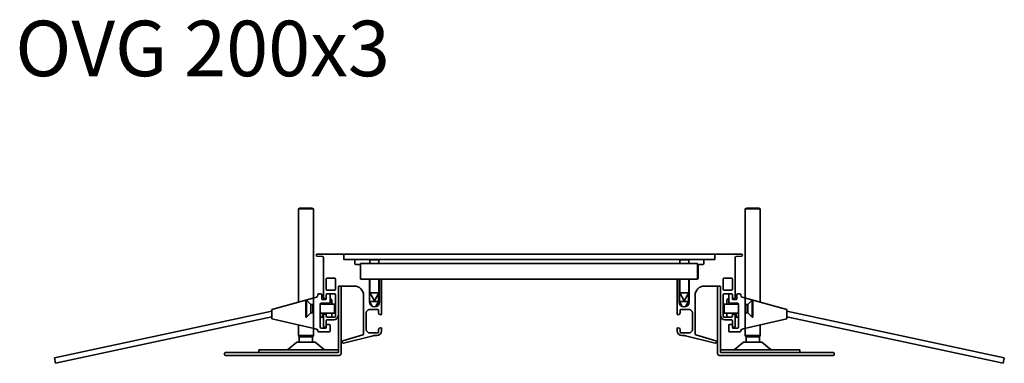
# Model space of a CAD drawing. Units: millimetres. Extents: x 497 to 1029, y 1489 to 4519.
# Drawn here: x 497 to 1029, y 4333 to 4519 of the extents above; entities that cross this region are included whole.
import ezdxf

# ---------------------------------------------------------------- set-up
doc = ezdxf.new("R2010")
doc.units = ezdxf.units.MM
doc.layers.add('Symbols(DIN)', color=7, linetype='Continuous', lineweight=18)
doc.layers.add('Visible Edges(DIN)', color=7, linetype='Continuous', lineweight=35)
doc.styles.add('vergokan 3 rood', font='isocpeur.ttf')

msp = doc.modelspace()

# ---------------------------------------------------------------- linework, layer by layer
at = {"layer": 'Visible Edges(DIN)'}
for p, q in [((648.13, 4417.21), (647.37, 4416.83)), ((655.37, 4416.83), (647.37, 4416.83)), ((647.37, 4366.52), (647.37, 4416.83)), ((654.6, 4417.21), (648.13, 4417.21)), ((654.6, 4417.21), (655.37, 4416.83)), ((655.37, 4368.76), (655.37, 4416.83)), ((889.63, 4417.21), (888.87, 4416.83)), ((896.87, 4416.83), (888.87, 4416.83)), ((888.87, 4368.76), (888.87, 4416.83)), ((896.1, 4417.21), (889.63, 4417.21)), ((896.1, 4417.21), (896.87, 4416.83)), ((896.87, 4366.52), (896.87, 4416.83)), ((656.87, 4391.91), (656.87, 4391.96)), ((660.42, 4391.09), (657.31, 4391.41)), ((671.37, 4392.46), (657.37, 4392.46)), ((872.37, 4392.46), (671.87, 4392.46)), ((671.87, 4389.46), (671.87, 4392.46)), ((671.87, 4389.96), (671.87, 4391.96)), ((872.37, 4389.46), (872.37, 4392.46)), ((872.37, 4391.96), (872.37, 4389.96)), ((872.87, 4392.46), (886.87, 4392.46)), ((886.92, 4391.41), (883.81, 4391.09)), ((887.37, 4391.96), (887.37, 4391.91)), ((660.87, 4368.96), (660.87, 4390.59)), ((671.87, 4389.46), (872.37, 4389.46)), ((677.37, 4389.46), (672.37, 4389.46)), ((677.87, 4387.36), (677.87, 4388.96)), ((678.37, 4386.86), (680.37, 4386.86)), ((680.87, 4387.46), (862.97, 4387.46)), ((680.87, 4383.66), (680.87, 4387.46)), ((685.97, 4389.36), (685.87, 4389.46)), ((685.97, 4389.36), (690.77, 4389.36)), ((685.97, 4389.36), (685.97, 4387.46)), ((690.77, 4389.36), (690.87, 4389.46)), ((690.77, 4389.36), (690.77, 4387.46)), ((853.47, 4389.36), (853.37, 4389.46)), ((853.47, 4389.36), (858.27, 4389.36)), ((853.47, 4389.36), (853.47, 4387.46)), ((858.27, 4389.36), (858.37, 4389.46)), ((858.27, 4389.36), (858.27, 4387.46)), ((862.97, 4383.66), (862.97, 4387.46)), ((863.37, 4386.36), (863.37, 4379.46)), ((865.87, 4386.86), (863.87, 4386.86)), ((866.37, 4388.96), (866.37, 4387.36)), ((871.87, 4389.46), (866.87, 4389.46)), ((883.37, 4390.59), (883.37, 4368.96)), ((680.87, 4383.66), (680.87, 4378.96)), ((862.97, 4378.96), (862.97, 4383.66)), ((662.37, 4373.46), (662.37, 4378.96)), ((662.87, 4379.46), (666.87, 4379.46)), ((667.37, 4378.96), (667.37, 4373.46)), ((677.5, 4375.21), (669.37, 4375.21)), ((669.37, 4375.21), (669.87, 4375.21)), ((680.87, 4378.96), (862.97, 4378.96)), ((685.73, 4366.67), (685.73, 4378.46)), ((685.77, 4378.96), (685.77, 4366.76)), ((685.97, 4378.96), (685.97, 4371.46)), ((690.77, 4378.96), (690.77, 4371.46)), ((691.17, 4378.46), (691.17, 4366.67)), ((692.17, 4378.46), (692.17, 4360.21)), ((852.07, 4360.21), (852.07, 4378.46)), ((853.07, 4366.67), (853.07, 4378.46)), ((853.27, 4378.96), (853.27, 4366.76)), ((853.47, 4378.96), (853.47, 4371.46)), ((858.27, 4378.96), (858.27, 4371.46)), ((858.5, 4378.46), (858.5, 4366.67)), ((866.73, 4375.21), (874.87, 4375.21)), ((874.87, 4375.21), (874.37, 4375.21)), ((876.87, 4373.46), (876.87, 4378.96)), ((877.37, 4379.46), (881.37, 4379.46)), ((881.87, 4378.96), (881.87, 4373.46)), ((657.87, 4370.46), (657.87, 4370.22)), ((659.37, 4370.96), (658.37, 4370.96)), ((659.87, 4368.46), (659.87, 4370.46)), ((662.37, 4370.46), (662.37, 4368.46)), ((666.87, 4372.96), (662.87, 4372.96)), ((663.87, 4370.96), (662.87, 4370.96)), ((663.87, 4370.96), (666.87, 4370.96)), ((664.37, 4366.46), (664.37, 4370.46)), ((667.37, 4370.46), (667.37, 4364.97)), ((668.87, 4374.71), (668.87, 4359.46)), ((668.87, 4340.71), (668.87, 4374.71)), ((670.37, 4374.71), (670.37, 4338.71)), ((682.5, 4349.32), (682.5, 4370.21)), ((685.97, 4371.46), (690.77, 4371.46)), ((688.37, 4367.16), (685.97, 4371.46)), ((688.37, 4367.16), (690.77, 4371.46)), ((690.57, 4371.1), (690.57, 4366.76)), ((853.47, 4371.46), (858.27, 4371.46)), ((855.87, 4367.16), (853.47, 4371.46)), ((855.87, 4367.16), (858.27, 4371.46)), ((858.07, 4371.1), (858.07, 4366.76)), ((861.73, 4349.32), (861.73, 4370.21)), ((873.87, 4374.71), (873.87, 4338.71)), ((875.37, 4359.46), (875.37, 4374.71)), ((875.37, 4340.71), (875.37, 4374.71)), ((876.87, 4364.97), (876.87, 4370.46)), ((881.37, 4372.96), (877.37, 4372.96)), ((877.37, 4370.96), (880.37, 4370.96)), ((879.87, 4370.46), (879.87, 4366.46)), ((881.37, 4370.96), (880.37, 4370.96)), ((881.87, 4368.46), (881.87, 4370.46)), ((884.37, 4370.46), (884.37, 4368.46)), ((885.87, 4370.96), (884.87, 4370.96)), ((886.37, 4370.22), (886.37, 4370.46)), ((655.73, 4368.86), (632.87, 4362.46)), ((651.37, 4358.31), (651.37, 4367.61)), ((651.37, 4367.61), (651.67, 4367.61)), ((651.67, 4358.31), (651.67, 4367.61)), ((654.07, 4365.21), (651.67, 4367.61)), ((654.07, 4360.7), (654.07, 4365.21)), ((654.07, 4365.21), (655.17, 4365.21)), ((655.17, 4365.21), (655.37, 4365.31)), ((655.17, 4360.7), (655.17, 4365.21)), ((655.37, 4368.38), (655.37, 4352.68)), ((657.14, 4369.25), (655.73, 4368.86)), ((659.12, 4365.46), (666.87, 4365.46)), ((659.12, 4352.96), (659.12, 4365.46)), ((659.62, 4365.96), (663.87, 4365.96)), ((661.87, 4367.96), (660.37, 4367.96)), ((661.37, 4368.46), (661.87, 4368.46)), ((665.37, 4365.46), (665.37, 4367.46)), ((666.87, 4360.46), (666.87, 4365.46)), ((667.37, 4364.97), (666.87, 4365.46)), ((667.37, 4364.97), (667.37, 4360.95)), ((685.77, 4366.76), (690.57, 4366.76)), ((687.15, 4364.29), (685.77, 4366.76)), ((689.04, 4364.02), (690.57, 4366.76)), ((853.27, 4366.76), (858.07, 4366.76)), ((854.71, 4364.18), (853.27, 4366.76)), ((856.56, 4364.07), (858.07, 4366.76)), ((876.87, 4364.97), (877.36, 4365.46)), ((876.87, 4360.95), (876.87, 4364.97)), ((877.36, 4365.46), (877.36, 4360.46)), ((885.12, 4365.46), (877.36, 4365.46)), ((878.87, 4365.46), (878.87, 4367.46)), ((880.37, 4365.96), (884.62, 4365.96)), ((882.37, 4368.46), (882.87, 4368.46)), ((883.87, 4367.96), (882.37, 4367.96)), ((885.12, 4365.46), (885.12, 4352.96)), ((888.5, 4368.86), (887.1, 4369.25)), ((888.5, 4368.86), (911.37, 4362.46)), ((888.87, 4352.68), (888.87, 4368.38)), ((889.06, 4365.21), (888.87, 4365.31)), ((889.06, 4365.21), (889.06, 4360.7)), ((890.17, 4365.21), (889.06, 4365.21)), ((890.17, 4365.21), (892.56, 4367.61)), ((890.17, 4365.21), (890.17, 4360.7)), ((892.56, 4367.61), (892.56, 4358.31)), ((892.87, 4367.61), (892.56, 4367.61)), ((892.87, 4367.61), (892.87, 4358.31)), ((632.87, 4361.7), (515.37, 4336.39)), ((632.87, 4361.94), (632.87, 4362.46)), ((632.87, 4361.94), (632.87, 4357.97)), ((654.07, 4360.7), (651.67, 4358.31)), ((654.07, 4360.7), (655.17, 4360.7)), ((655.17, 4360.7), (655.37, 4360.61)), ((659.12, 4360.46), (666.87, 4360.46)), ((660.37, 4358.46), (660.37, 4360.46)), ((660.87, 4353.46), (660.87, 4359.46)), ((661.87, 4359.96), (661.37, 4359.96)), ((662.37, 4360.46), (662.37, 4359.46)), ((662.37, 4358.96), (662.37, 4359.46)), ((665.37, 4358.46), (665.37, 4360.46)), ((667.37, 4360.95), (666.87, 4360.46)), ((667.37, 4360.95), (667.37, 4358.96)), ((684, 4361.08), (684, 4351.33)), ((685.02, 4362.31), (684.15, 4361.44)), ((685.37, 4362.46), (690.17, 4362.46)), ((690.67, 4361.96), (690.67, 4360.71)), ((853.57, 4360.71), (853.57, 4361.96)), ((854.07, 4362.46), (858.86, 4362.46)), ((859.21, 4362.31), (860.09, 4361.44)), ((860.23, 4361.08), (860.23, 4351.33)), ((876.87, 4358.96), (876.87, 4360.95)), ((876.87, 4360.95), (877.36, 4360.46)), ((885.12, 4360.46), (877.36, 4360.46)), ((878.87, 4358.46), (878.87, 4360.46)), ((881.87, 4360.46), (881.87, 4359.46)), ((881.87, 4359.46), (881.87, 4358.96)), ((882.87, 4359.96), (882.37, 4359.96)), ((883.37, 4359.46), (883.37, 4353.46)), ((883.87, 4358.46), (883.87, 4360.46)), ((889.06, 4360.7), (888.87, 4360.61)), ((890.17, 4360.7), (889.06, 4360.7)), ((890.17, 4360.7), (892.56, 4358.31)), ((911.37, 4362.46), (911.37, 4361.94)), ((911.37, 4357.97), (911.37, 4361.94)), ((911.37, 4361.7), (1028.87, 4336.39)), ((516, 4333.46), (632.87, 4358.63)), ((632.87, 4357.46), (632.87, 4357.97)), ((632.87, 4357.46), (655.75, 4352.19)), ((647.37, 4348.44), (647.37, 4354.12)), ((651.37, 4358.31), (651.67, 4358.31)), ((659.12, 4358.46), (660.37, 4358.46)), ((662.37, 4356.46), (662.37, 4353.96)), ((662.37, 4353.96), (662.37, 4352.96)), ((666.87, 4358.46), (662.87, 4358.46)), ((666.37, 4356.96), (662.87, 4356.96)), ((663.87, 4354.46), (662.87, 4354.46)), ((664.37, 4350.96), (664.37, 4353.96)), ((881.37, 4358.46), (877.37, 4358.46)), ((881.37, 4356.96), (877.87, 4356.96)), ((879.87, 4353.96), (879.87, 4350.96)), ((881.37, 4354.46), (880.37, 4354.46)), ((881.87, 4353.96), (881.87, 4356.46)), ((881.87, 4352.96), (881.87, 4353.96)), ((885.12, 4358.46), (883.87, 4358.46)), ((888.48, 4352.19), (911.37, 4357.46)), ((892.87, 4358.31), (892.56, 4358.31)), ((896.87, 4348.44), (896.87, 4354.12)), ((1028.23, 4333.46), (911.37, 4358.63)), ((911.37, 4357.97), (911.37, 4357.46)), ((655.37, 4348.44), (647.37, 4348.44)), ((647.75, 4347.69), (647.37, 4348.44)), ((654.98, 4347.69), (655.37, 4348.44)), ((655.37, 4348.44), (655.37, 4352.28)), ((655.75, 4352.19), (657.09, 4351.89)), ((658.37, 4350.46), (663.87, 4350.46)), ((661.87, 4352.46), (659.62, 4352.46)), ((661.87, 4352.96), (661.37, 4352.96)), ((671.29, 4345.53), (682.14, 4348.84)), ((684.15, 4350.98), (685.02, 4350.1)), ((690.17, 4349.96), (685.37, 4349.96)), ((689.67, 4348.46), (688.34, 4348.46)), ((690.67, 4351.71), (690.67, 4350.46)), ((692.17, 4352.21), (692.17, 4350.96)), ((852.07, 4350.96), (852.07, 4352.21)), ((853.57, 4350.46), (853.57, 4351.71)), ((858.86, 4349.96), (854.07, 4349.96)), ((855.89, 4348.46), (854.57, 4348.46)), ((860.09, 4350.98), (859.21, 4350.1)), ((862.09, 4348.84), (872.94, 4345.53)), ((880.37, 4350.46), (885.87, 4350.46)), ((882.87, 4352.96), (882.37, 4352.96)), ((884.62, 4352.46), (882.37, 4352.46)), ((887.14, 4351.89), (888.48, 4352.19)), ((888.87, 4348.44), (888.87, 4352.28)), ((896.87, 4348.44), (888.87, 4348.44)), ((889.25, 4347.69), (888.87, 4348.44)), ((896.48, 4347.69), (896.87, 4348.44)), ((646.4, 4344.93), (641.37, 4340.71)), ((656.33, 4344.93), (646.4, 4344.93)), ((654.98, 4347.69), (647.75, 4347.69)), ((647.75, 4344.93), (647.75, 4347.69)), ((654.98, 4344.93), (654.98, 4347.69)), ((656.33, 4344.93), (661.37, 4340.71)), ((687.74, 4348.38), (671.61, 4344.38)), ((872.62, 4344.38), (856.49, 4348.38)), ((887.9, 4344.93), (882.87, 4340.71)), ((897.83, 4344.93), (887.9, 4344.93)), ((896.48, 4347.69), (889.25, 4347.69)), ((889.25, 4344.93), (889.25, 4347.69)), ((896.48, 4344.93), (896.48, 4347.69)), ((897.83, 4344.93), (902.87, 4340.71)), ((607.37, 4338.21), (607.37, 4338.71)), ((607.87, 4339.21), (625.87, 4339.21)), ((625.87, 4340.71), (668.87, 4340.71)), ((625.87, 4340.71), (625.87, 4339.21)), ((625.87, 4339.21), (668.87, 4339.21)), ((668.87, 4340.71), (668.87, 4339.21)), ((875.37, 4340.71), (875.37, 4339.21)), ((875.37, 4340.71), (918.37, 4340.71)), ((875.37, 4339.21), (918.37, 4339.21)), ((918.37, 4340.71), (918.37, 4339.21)), ((936.37, 4339.21), (918.37, 4339.21)), ((936.87, 4338.21), (936.87, 4338.71)), ((515.37, 4336.39), (516, 4333.46)), ((669.37, 4337.71), (607.87, 4337.71)), ((874.87, 4337.71), (936.37, 4337.71)), ((1028.87, 4336.39), (1028.23, 4333.46))]:
    msp.add_line(p, q, dxfattribs=at)
for centre, radius, start, end in [((657.37, 4391.96), 0.5, 90, 180), ((657.37, 4391.91), 0.5, 180, 264), ((660.37, 4390.59), 0.5, 0, 84), ((671.37, 4391.96), 0.5, 0, 90), ((872.87, 4391.96), 0.5, 90, 180), ((883.87, 4390.59), 0.5, 96, 180), ((886.87, 4391.96), 0.5, 0, 90), ((886.87, 4391.91), 0.5, 276, 0), ((672.37, 4389.96), 0.5, 180, 270), ((677.37, 4388.96), 0.5, 0, 90), ((678.37, 4387.36), 0.5, 180, 270), ((680.37, 4386.36), 0.5, 0, 90), ((863.87, 4386.36), 0.5, 90, 180), ((865.87, 4387.36), 0.5, 270, 0), ((866.87, 4388.96), 0.5, 90, 180), ((871.87, 4389.96), 0.5, 270, 0), ((662.87, 4378.96), 0.5, 90, 180), ((666.87, 4378.96), 0.5, 0, 90), ((669.37, 4374.71), 0.5, 90, 180), ((669.37, 4374.71), 0.5, 90, 180), ((669.87, 4374.71), 0.5, 0, 90), ((677.5, 4370.21), 5, 0, 90), ((685.23, 4378.46), 0.5, 0, 90), ((691.67, 4378.46), 0.5, 0, 180), ((852.57, 4378.46), 0.5, 0, 180), ((859, 4378.46), 0.5, 90, 180), ((866.73, 4370.21), 5, 90, 180), ((862.87, 4379.46), 0.5, 281.537, 0), ((874.37, 4374.71), 0.5, 90, 180), ((874.87, 4374.71), 0.5, 0, 90), ((874.87, 4374.71), 0.5, 0, 90), ((877.37, 4378.96), 0.5, 90, 180), ((881.37, 4378.96), 0.5, 0, 90), ((656.87, 4370.22), 1, 285.6422, 0), ((658.37, 4370.46), 0.5, 90, 180), ((659.37, 4370.46), 0.5, 0, 90), ((662.87, 4373.46), 0.5, 180, 270), ((662.87, 4370.46), 0.5, 90, 180), ((663.87, 4370.46), 0.5, 0, 90), ((666.87, 4373.46), 0.5, 270, 0), ((666.87, 4370.46), 0.5, 0, 90), ((877.37, 4373.46), 0.5, 180, 270), ((877.37, 4370.46), 0.5, 90, 180), ((880.37, 4370.46), 0.5, 90, 180), ((881.37, 4373.46), 0.5, 270, 0), ((881.37, 4370.46), 0.5, 0, 90), ((884.87, 4370.46), 0.5, 90, 180), ((885.87, 4370.46), 0.5, 0, 90), ((887.37, 4370.22), 1, 180, 254.3578), ((655.87, 4368.38), 0.5, 105.6422, 180), ((659.62, 4365.46), 0.5, 113.0639, 180), ((659.62, 4365.46), 0.5, 90, 113.0639), ((660.37, 4368.46), 0.5, 180, 270), ((661.37, 4368.96), 0.5, 180, 270), ((661.87, 4368.96), 0.5, 270, 0), ((661.87, 4368.46), 0.5, 270, 0), ((663.87, 4366.46), 0.5, 270, 0), ((664.37, 4367.46), 1, 0, 90), ((688.45, 4366.67), 2.72, 180, 0), ((855.78, 4366.67), 2.72, 180, 0), ((879.87, 4367.46), 1, 90, 180), ((880.37, 4366.46), 0.5, 180, 270), ((882.37, 4368.96), 0.5, 180, 270), ((882.37, 4368.46), 0.5, 180, 270), ((882.87, 4368.96), 0.5, 270, 0), ((883.87, 4368.46), 0.5, 270, 0), ((884.62, 4365.46), 0.5, 66.9361, 90), ((884.62, 4365.46), 0.5, 0, 66.9361), ((888.37, 4368.38), 0.5, 0, 74.3578), ((661.37, 4359.46), 0.5, 90, 180), ((661.87, 4359.46), 0.5, 0, 90), ((666.37, 4359.46), 2.5, 270, 0), ((684.5, 4361.08), 0.5, 135, 180), ((685.37, 4361.96), 0.5, 90, 135), ((690.17, 4361.96), 0.5, 0, 90), ((691.67, 4360.71), 1, 180, 270), ((691.67, 4360.21), 0.5, 270, 0), ((852.57, 4360.21), 0.5, 180, 270), ((852.57, 4360.71), 1, 270, 0), ((854.07, 4361.96), 0.5, 90, 180), ((858.86, 4361.96), 0.5, 45, 90), ((859.73, 4361.08), 0.5, 0, 45), ((877.87, 4359.46), 2.5, 180, 270), ((882.37, 4359.46), 0.5, 90, 180), ((882.87, 4359.46), 0.5, 0, 90), ((662.87, 4358.96), 0.5, 180, 270), ((662.87, 4356.46), 0.5, 90, 180), ((662.87, 4353.96), 0.5, 90, 180), ((663.87, 4353.96), 0.5, 0, 90), ((666.87, 4358.96), 0.5, 270, 0), ((877.37, 4358.96), 0.5, 180, 270), ((880.37, 4353.96), 0.5, 90, 180), ((881.37, 4358.96), 0.5, 270, 0), ((881.37, 4356.46), 0.5, 0, 90), ((881.37, 4353.96), 0.5, 0, 90), ((655.87, 4352.68), 0.5, 180, 257.0472), ((656.87, 4350.91), 1, 1.7678, 77.0472), ((658.37, 4350.96), 0.5, 181.7678, 270), ((659.62, 4352.96), 0.5, 180, 246.9361), ((659.62, 4352.96), 0.5, 246.9361, 270), ((661.37, 4353.46), 0.5, 180, 270), ((661.87, 4353.46), 0.5, 270, 0), ((661.87, 4352.96), 0.5, 270, 0), ((663.87, 4350.96), 0.5, 270, 0), ((682, 4349.32), 0.5, 286.9586, 0), ((684.5, 4351.33), 0.5, 180, 225), ((685.37, 4350.46), 0.5, 225, 270), ((688.34, 4345.96), 2.5, 90, 103.9586), ((689.67, 4350.96), 2.5, 270, 0), ((690.17, 4350.46), 0.5, 270, 0), ((691.67, 4351.71), 1, 90, 180), ((691.67, 4352.21), 0.5, 0, 90), ((852.57, 4352.21), 0.5, 90, 180), ((854.57, 4350.96), 2.5, 180, 270), ((852.57, 4351.71), 1, 0, 90), ((854.07, 4350.46), 0.5, 180, 270), ((855.89, 4345.96), 2.5, 76.0414, 90), ((858.86, 4350.46), 0.5, 270, 315), ((859.73, 4351.33), 0.5, 315, 0), ((862.23, 4349.32), 0.5, 180, 253.0414), ((880.37, 4350.96), 0.5, 180, 270), ((882.37, 4353.46), 0.5, 180, 270), ((882.37, 4352.96), 0.5, 180, 270), ((882.87, 4353.46), 0.5, 270, 0), ((884.62, 4352.96), 0.5, 270, 293.0639), ((884.62, 4352.96), 0.5, 293.0639, 0), ((885.87, 4350.96), 0.5, 270, 358.2322), ((887.36, 4350.91), 1, 102.9528, 178.2322), ((888.37, 4352.68), 0.5, 282.9528, 0), ((671.47, 4344.96), 0.6, 106.9586, 283.9586), ((872.77, 4344.96), 0.6, 256.0414, 73.0414), ((607.87, 4338.71), 0.5, 90, 180), ((607.87, 4338.21), 0.5, 180, 270), ((669.37, 4338.71), 1, 270, 0), ((874.87, 4338.71), 1, 180, 270), ((936.37, 4338.71), 0.5, 0, 90), ((936.37, 4338.21), 0.5, 270, 0)]:
    msp.add_arc(centre, radius, start, end, dxfattribs=at)

# ---------------------------------------------------------------- texts
at = {"layer": 'Symbols(DIN)', "color": 1, "true_color": 0xff0000, "insert": (494.25, 4518.57), "char_height": 30, "width": 656.6779, "attachment_point": 1, "style": 'vergokan 3 rood'}
msp.add_mtext('{\\fISOCPEUR|b0|i0;\\H30.0000;OVG 200x3}', dxfattribs=at)

doc.saveas('drawing.dxf')
